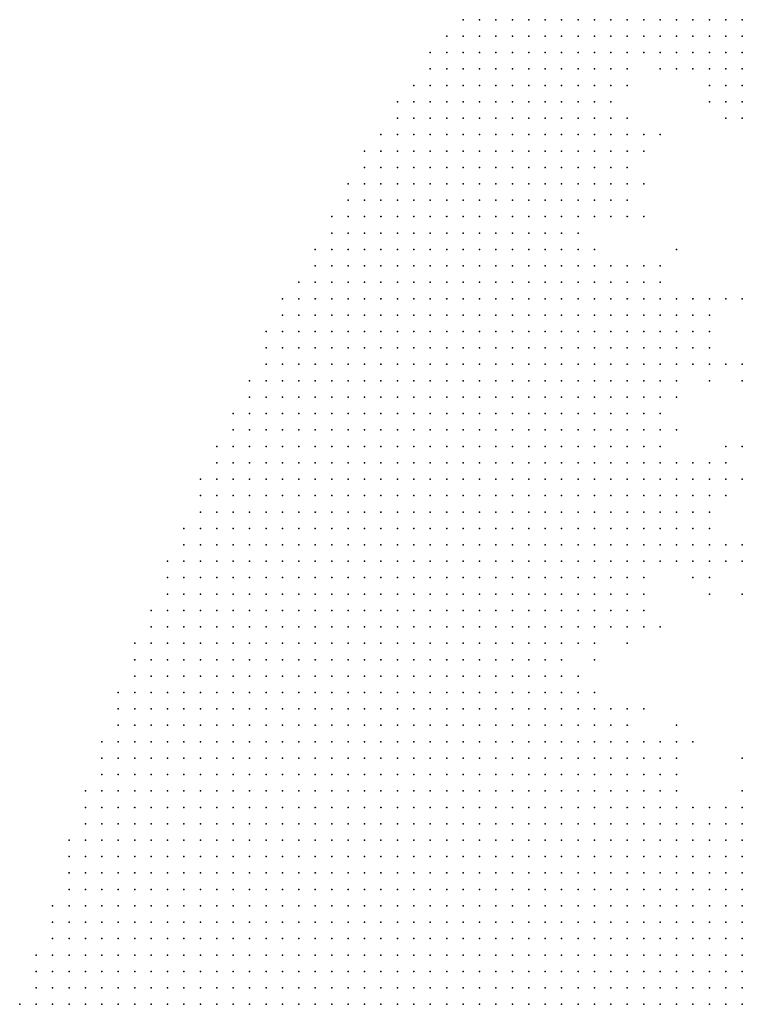
# Model space of a CAD drawing. Units: inches. Extents: x -1.39 to 1.39, y -1.01 to 1.01.
# Drawn here: x -0.18 to -0.09, y 0.7 to 0.82 of the extents above; entities that cross this region are included whole.
import ezdxf

# ---------------------------------------------------------------- set-up
doc = ezdxf.new("R2010")
doc.units = ezdxf.units.IN
doc.header["$MEASUREMENT"] = 0
doc.header["$PDMODE"] = 32
doc.header["$PDSIZE"] = 1e-05
for name, color, linetype in [('layer10', 10, 'Continuous'), ('layer11', 11, 'Continuous'), ('layer12', 12, 'Continuous'), ('layer13', 13, 'Continuous'), ('layer14', 14, 'Continuous'), ('layer15', 15, 'Continuous'), ('layer16', 16, 'Continuous'), ('layer17', 17, 'Continuous'), ('layer18', 18, 'Continuous'), ('layer19', 19, 'Continuous'), ('layer20', 20, 'Continuous'), ('layer21', 21, 'Continuous'), ('layer22', 22, 'Continuous'), ('layer24', 24, 'Continuous'), ('layer25', 25, 'Continuous'), ('layer26', 26, 'Continuous'), ('layer29', 29, 'Continuous'), ('layer36', 36, 'Continuous'), ('layer39', 39, 'Continuous'), ('layer45', 45, 'Continuous'), ('layer49', 49, 'Continuous'), ('layer5', 5, 'Continuous'), ('layer6', 6, 'Continuous'), ('layer7', 7, 'Continuous'), ('layer8', 8, 'Continuous'), ('layer86', 86, 'Continuous'), ('layer9', 9, 'Continuous')]:
    doc.layers.add(name, color=color, linetype=linetype)

msp = doc.modelspace()

# ---------------------------------------------------------------- linework, layer by layer
at = {"layer": 'layer10', "color": 10}
for p in [(-0.1081, 0.8101), (-0.0981, 0.8101), (-0.0961, 0.8101), (-0.1081, 0.8041), (-0.1101, 0.7961), (-0.1121, 0.7941), (-0.1081, 0.7861), (-0.1041, 0.7821), (-0.1021, 0.7781), (-0.1041, 0.7761), (-0.1041, 0.7741), (-0.1041, 0.7681), (-0.1021, 0.7641), (-0.1021, 0.7621), (-0.1021, 0.7601), (-0.1001, 0.7601), (-0.1021, 0.7581), (-0.1001, 0.7581), (-0.1021, 0.7561), (-0.1001, 0.7561), (-0.1041, 0.7541), (-0.1021, 0.7541), (-0.1061, 0.7501), (-0.1081, 0.7461), (-0.1101, 0.7441), (-0.1141, 0.7381), (-0.1121, 0.7341), (-0.1081, 0.7321), (-0.1061, 0.7301), (-0.1041, 0.7281), (-0.1041, 0.7261), (-0.1021, 0.7221), (-0.1001, 0.7221)]:
    msp.add_point(p, dxfattribs=at)
at = {"layer": 'layer11', "color": 11}
for p in [(-0.1041, 0.8141), (-0.1001, 0.8121), (-0.1081, 0.8061), (-0.1081, 0.8021), (-0.1081, 0.7981), (-0.1061, 0.7861), (-0.1041, 0.7841), (-0.1021, 0.7821), (-0.1021, 0.7801), (-0.1021, 0.7761), (-0.1001, 0.7621), (-0.1001, 0.7541), (-0.1041, 0.7521), (-0.1061, 0.7481), (-0.1081, 0.7441), (-0.1121, 0.7421), (-0.1101, 0.7341), (-0.1041, 0.7301), (-0.0981, 0.7221), (-0.0941, 0.7221)]:
    msp.add_point(p, dxfattribs=at)
at = {"layer": 'layer12', "color": 12}
for p in [(-0.1021, 0.8121), (-0.0961, 0.8081), (-0.0941, 0.8081), (-0.1081, 0.7881), (-0.1001, 0.7801), (-0.1001, 0.7781), (-0.1021, 0.7741), (-0.1001, 0.7641), (-0.0981, 0.7621), (-0.0981, 0.7601), (-0.0981, 0.7581), (-0.0981, 0.7561), (-0.0981, 0.7541), (-0.1021, 0.7521), (-0.1061, 0.7461), (-0.1121, 0.7361), (-0.1081, 0.7341), (-0.1021, 0.7261), (-0.1021, 0.7241)]:
    msp.add_point(p, dxfattribs=at)
at = {"layer": 'layer13', "color": 13}
for p in [(-0.1061, 0.8141), (-0.0981, 0.8081), (-0.1081, 0.8001), (-0.1081, 0.7961), (-0.1061, 0.7881), (-0.1041, 0.7861), (-0.1001, 0.7821), (-0.0981, 0.7801), (-0.0981, 0.7781), (-0.0981, 0.7641), (-0.1001, 0.7521), (-0.0981, 0.7521), (-0.1021, 0.7281), (-0.0941, 0.7241)]:
    msp.add_point(p, dxfattribs=at)
at = {"layer": 'layer14', "color": 14}
for p in [(-0.1061, 0.8041), (-0.1101, 0.7881), (-0.1041, 0.7881), (-0.0981, 0.7821), (-0.1001, 0.7761), (-0.1021, 0.7681), (-0.0961, 0.7621), (-0.0961, 0.7541), (-0.1061, 0.7441), (-0.1021, 0.7301)]:
    msp.add_point(p, dxfattribs=at)
at = {"layer": 'layer15', "color": 15}
for p in [(-0.1101, 0.7941), (-0.0981, 0.7761), (-0.0961, 0.7641), (-0.1081, 0.7421), (-0.1061, 0.7341)]:
    msp.add_point(p, dxfattribs=at)
at = {"layer": 'layer16', "color": 16}
for p in [(-0.0941, 0.8061), (-0.1021, 0.7841), (-0.1041, 0.7721), (-0.0961, 0.7601), (-0.0961, 0.7521)]:
    msp.add_point(p, dxfattribs=at)
at = {"layer": 'layer17', "color": 17}
for p in [(-0.1061, 0.8021), (-0.0981, 0.7501)]:
    msp.add_point(p, dxfattribs=at)
at = {"layer": 'layer18', "color": 18}
for p in [(-0.1061, 0.7981), (-0.0981, 0.7841), (-0.0961, 0.7761), (-0.0941, 0.7621), (-0.0941, 0.7521), (-0.1001, 0.7501), (-0.1041, 0.7441)]:
    msp.add_point(p, dxfattribs=at)
at = {"layer": 'layer19', "color": 19}
for p in [(-0.0961, 0.7841), (-0.1021, 0.7721), (-0.1041, 0.7701), (-0.0941, 0.7281)]:
    msp.add_point(p, dxfattribs=at)
at = {"layer": 'layer20', "color": 20}
msp.add_point((-0.0941, 0.7541), dxfattribs=at)
at = {"layer": 'layer21', "color": 21}
for p in [(-0.1041, 0.8121), (-0.1001, 0.7841), (-0.1001, 0.7301), (-0.0961, 0.7221)]:
    msp.add_point(p, dxfattribs=at)
at = {"layer": 'layer22', "color": 22}
msp.add_point((-0.1021, 0.7321), dxfattribs=at)
at = {"layer": 'layer24', "color": 24}
for p in [(-0.0981, 0.7481), (-0.1121, 0.7401)]:
    msp.add_point(p, dxfattribs=at)
at = {"layer": 'layer25', "color": 25}
for p in [(-0.0961, 0.8061), (-0.0941, 0.7841), (-0.0941, 0.7761), (-0.0981, 0.7741), (-0.0941, 0.7661)]:
    msp.add_point(p, dxfattribs=at)
at = {"layer": 'layer26', "color": 26}
msp.add_point((-0.0961, 0.7661), dxfattribs=at)
at = {"layer": 'layer29', "color": 29}
msp.add_point((-0.1041, 0.8041), dxfattribs=at)
at = {"layer": 'layer36', "color": 36}
msp.add_point((-0.0941, 0.7741), dxfattribs=at)
at = {"layer": 'layer39', "color": 39}
msp.add_point((-0.1021, 0.7901), dxfattribs=at)
at = {"layer": 'layer45', "color": 45}
msp.add_point((-0.1081, 0.7941), dxfattribs=at)
at = {"layer": 'layer49', "color": 49}
msp.add_point((-0.1061, 0.7941), dxfattribs=at)
at = {"layer": 'layer5', "color": 5}
for p in [(-0.1281, 0.8181), (-0.1261, 0.8181), (-0.1241, 0.8181), (-0.1221, 0.8181), (-0.1201, 0.8181), (-0.1181, 0.8181), (-0.1161, 0.8181), (-0.1141, 0.8181), (-0.1301, 0.8161), (-0.1281, 0.8161), (-0.1261, 0.8161), (-0.1241, 0.8161), (-0.1221, 0.8161), (-0.1201, 0.8161), (-0.1181, 0.8161), (-0.1161, 0.8161), (-0.1321, 0.8141), (-0.1301, 0.8141), (-0.1281, 0.8141), (-0.1261, 0.8141), (-0.1241, 0.8141), (-0.1221, 0.8141), (-0.1201, 0.8141), (-0.1181, 0.8141), (-0.1321, 0.8121), (-0.1301, 0.8121), (-0.1281, 0.8121), (-0.1261, 0.8121), (-0.1241, 0.8121), (-0.1221, 0.8121), (-0.1201, 0.8121), (-0.1341, 0.8101), (-0.1321, 0.8101), (-0.1301, 0.8101), (-0.1281, 0.8101), (-0.1261, 0.8101), (-0.1241, 0.8101), (-0.1221, 0.8101), (-0.1201, 0.8101), (-0.1361, 0.8081), (-0.1341, 0.8081), (-0.1321, 0.8081), (-0.1301, 0.8081), (-0.1281, 0.8081), (-0.1261, 0.8081), (-0.1241, 0.8081), (-0.1221, 0.8081), (-0.1361, 0.8061), (-0.1341, 0.8061), (-0.1321, 0.8061), (-0.1301, 0.8061), (-0.1281, 0.8061), (-0.1261, 0.8061), (-0.1241, 0.8061), (-0.1381, 0.8041), (-0.1361, 0.8041), (-0.1341, 0.8041), (-0.1321, 0.8041), (-0.1301, 0.8041), (-0.1281, 0.8041), (-0.1261, 0.8041), (-0.1241, 0.8041), (-0.1401, 0.8021), (-0.1381, 0.8021), (-0.1361, 0.8021), (-0.1341, 0.8021), (-0.1321, 0.8021), (-0.1301, 0.8021), (-0.1281, 0.8021), (-0.1261, 0.8021), (-0.1401, 0.8001), (-0.1381, 0.8001), (-0.1361, 0.8001), (-0.1341, 0.8001), (-0.1321, 0.8001), (-0.1301, 0.8001), (-0.1281, 0.8001), (-0.1261, 0.8001), (-0.1421, 0.7981), (-0.1401, 0.7981), (-0.1381, 0.7981), (-0.1361, 0.7981), (-0.1341, 0.7981), (-0.1321, 0.7981), (-0.1301, 0.7981), (-0.1281, 0.7981), (-0.1421, 0.7961), (-0.1401, 0.7961), (-0.1381, 0.7961), (-0.1361, 0.7961), (-0.1341, 0.7961), (-0.1321, 0.7961), (-0.1301, 0.7961), (-0.1281, 0.7961), (-0.1441, 0.7941), (-0.1421, 0.7941), (-0.1401, 0.7941), (-0.1381, 0.7941), (-0.1361, 0.7941), (-0.1341, 0.7941), (-0.1321, 0.7941), (-0.1301, 0.7941), (-0.1441, 0.7921), (-0.1421, 0.7921), (-0.1401, 0.7921), (-0.1381, 0.7921), (-0.1361, 0.7921), (-0.1341, 0.7921), (-0.1321, 0.7921), (-0.1301, 0.7921), (-0.1461, 0.7901), (-0.1441, 0.7901), (-0.1421, 0.7901), (-0.1401, 0.7901), (-0.1381, 0.7901), (-0.1361, 0.7901), (-0.1341, 0.7901), (-0.1321, 0.7901), (-0.1301, 0.7901), (-0.1461, 0.7881), (-0.1441, 0.7881), (-0.1421, 0.7881), (-0.1401, 0.7881), (-0.1381, 0.7881), (-0.1361, 0.7881), (-0.1341, 0.7881), (-0.1321, 0.7881), (-0.1301, 0.7881), (-0.1481, 0.7861), (-0.1461, 0.7861), (-0.1441, 0.7861), (-0.1421, 0.7861), (-0.1401, 0.7861), (-0.1381, 0.7861), (-0.1361, 0.7861), (-0.1341, 0.7861), (-0.1321, 0.7861), (-0.1501, 0.7841), (-0.1481, 0.7841), (-0.1461, 0.7841), (-0.1441, 0.7841), (-0.1421, 0.7841), (-0.1401, 0.7841), (-0.1381, 0.7841), (-0.1361, 0.7841), (-0.1341, 0.7841), (-0.1321, 0.7841), (-0.1501, 0.7821), (-0.1481, 0.7821), (-0.1461, 0.7821), (-0.1441, 0.7821), (-0.1421, 0.7821), (-0.1401, 0.7821), (-0.1381, 0.7821), (-0.1361, 0.7821), (-0.1341, 0.7821), (-0.1321, 0.7821), (-0.1521, 0.7801), (-0.1501, 0.7801), (-0.1481, 0.7801), (-0.1461, 0.7801), (-0.1441, 0.7801), (-0.1421, 0.7801), (-0.1401, 0.7801), (-0.1381, 0.7801), (-0.1361, 0.7801), (-0.1341, 0.7801), (-0.1321, 0.7801), (-0.1521, 0.7781), (-0.1501, 0.7781), (-0.1481, 0.7781), (-0.1461, 0.7781), (-0.1441, 0.7781), (-0.1421, 0.7781), (-0.1401, 0.7781), (-0.1381, 0.7781), (-0.1361, 0.7781), (-0.1341, 0.7781), (-0.1321, 0.7781), (-0.1521, 0.7761), (-0.1501, 0.7761), (-0.1481, 0.7761), (-0.1461, 0.7761), (-0.1441, 0.7761), (-0.1421, 0.7761), (-0.1401, 0.7761), (-0.1381, 0.7761), (-0.1361, 0.7761), (-0.1341, 0.7761), (-0.1541, 0.7741), (-0.1521, 0.7741), (-0.1501, 0.7741), (-0.1481, 0.7741), (-0.1461, 0.7741), (-0.1441, 0.7741), (-0.1421, 0.7741), (-0.1401, 0.7741), (-0.1381, 0.7741), (-0.1361, 0.7741), (-0.1341, 0.7741), (-0.1541, 0.7721), (-0.1521, 0.7721), (-0.1501, 0.7721), (-0.1481, 0.7721), (-0.1461, 0.7721), (-0.1441, 0.7721), (-0.1421, 0.7721), (-0.1401, 0.7721), (-0.1381, 0.7721), (-0.1361, 0.7721), (-0.1341, 0.7721), (-0.1561, 0.7701), (-0.1541, 0.7701), (-0.1521, 0.7701), (-0.1501, 0.7701), (-0.1481, 0.7701), (-0.1461, 0.7701), (-0.1441, 0.7701), (-0.1421, 0.7701), (-0.1401, 0.7701), (-0.1381, 0.7701), (-0.1361, 0.7701), (-0.1341, 0.7701), (-0.1561, 0.7681), (-0.1541, 0.7681), (-0.1521, 0.7681), (-0.1501, 0.7681), (-0.1481, 0.7681), (-0.1461, 0.7681), (-0.1441, 0.7681), (-0.1421, 0.7681), (-0.1401, 0.7681), (-0.1381, 0.7681), (-0.1361, 0.7681), (-0.1341, 0.7681), (-0.1581, 0.7661), (-0.1561, 0.7661), (-0.1541, 0.7661), (-0.1521, 0.7661), (-0.1501, 0.7661), (-0.1481, 0.7661), (-0.1461, 0.7661), (-0.1441, 0.7661), (-0.1421, 0.7661), (-0.1401, 0.7661), (-0.1381, 0.7661), (-0.1361, 0.7661), (-0.1341, 0.7661), (-0.1581, 0.7641), (-0.1561, 0.7641), (-0.1541, 0.7641), (-0.1521, 0.7641), (-0.1501, 0.7641), (-0.1481, 0.7641), (-0.1461, 0.7641), (-0.1441, 0.7641), (-0.1421, 0.7641), (-0.1401, 0.7641), (-0.1381, 0.7641), (-0.1361, 0.7641), (-0.1341, 0.7641), (-0.1601, 0.7621), (-0.1581, 0.7621), (-0.1561, 0.7621), (-0.1541, 0.7621), (-0.1521, 0.7621), (-0.1501, 0.7621), (-0.1481, 0.7621), (-0.1461, 0.7621), (-0.1441, 0.7621), (-0.1421, 0.7621), (-0.1401, 0.7621), (-0.1381, 0.7621), (-0.1361, 0.7621), (-0.1341, 0.7621), (-0.1601, 0.7601), (-0.1581, 0.7601), (-0.1561, 0.7601), (-0.1541, 0.7601), (-0.1521, 0.7601), (-0.1501, 0.7601), (-0.1481, 0.7601), (-0.1461, 0.7601), (-0.1441, 0.7601), (-0.1421, 0.7601), (-0.1401, 0.7601), (-0.1381, 0.7601), (-0.1361, 0.7601), (-0.1341, 0.7601), (-0.1601, 0.7581), (-0.1581, 0.7581), (-0.1561, 0.7581), (-0.1541, 0.7581), (-0.1521, 0.7581), (-0.1501, 0.7581), (-0.1481, 0.7581), (-0.1461, 0.7581), (-0.1441, 0.7581), (-0.1421, 0.7581), (-0.1401, 0.7581), (-0.1381, 0.7581), (-0.1361, 0.7581), (-0.1341, 0.7581), (-0.1621, 0.7561), (-0.1601, 0.7561), (-0.1581, 0.7561), (-0.1561, 0.7561), (-0.1541, 0.7561), (-0.1521, 0.7561), (-0.1501, 0.7561), (-0.1481, 0.7561), (-0.1461, 0.7561), (-0.1441, 0.7561), (-0.1421, 0.7561), (-0.1401, 0.7561), (-0.1381, 0.7561), (-0.1361, 0.7561), (-0.1341, 0.7561), (-0.1621, 0.7541), (-0.1601, 0.7541), (-0.1581, 0.7541), (-0.1561, 0.7541), (-0.1541, 0.7541), (-0.1521, 0.7541), (-0.1501, 0.7541), (-0.1481, 0.7541), (-0.1461, 0.7541), (-0.1441, 0.7541), (-0.1421, 0.7541), (-0.1401, 0.7541), (-0.1381, 0.7541), (-0.1361, 0.7541), (-0.1341, 0.7541), (-0.1641, 0.7521), (-0.1621, 0.7521), (-0.1601, 0.7521), (-0.1581, 0.7521), (-0.1561, 0.7521), (-0.1541, 0.7521), (-0.1521, 0.7521), (-0.1501, 0.7521), (-0.1481, 0.7521), (-0.1461, 0.7521), (-0.1441, 0.7521), (-0.1421, 0.7521), (-0.1401, 0.7521), (-0.1381, 0.7521), (-0.1361, 0.7521), (-0.1341, 0.7521), (-0.1641, 0.7501), (-0.1621, 0.7501), (-0.1601, 0.7501), (-0.1581, 0.7501), (-0.1561, 0.7501), (-0.1541, 0.7501), (-0.1521, 0.7501), (-0.1501, 0.7501), (-0.1481, 0.7501), (-0.1461, 0.7501), (-0.1441, 0.7501), (-0.1421, 0.7501), (-0.1401, 0.7501), (-0.1381, 0.7501), (-0.1361, 0.7501), (-0.1341, 0.7501), (-0.1321, 0.7501), (-0.1641, 0.7481), (-0.1621, 0.7481), (-0.1601, 0.7481), (-0.1581, 0.7481), (-0.1561, 0.7481), (-0.1541, 0.7481), (-0.1521, 0.7481), (-0.1501, 0.7481), (-0.1481, 0.7481), (-0.1461, 0.7481), (-0.1441, 0.7481), (-0.1421, 0.7481), (-0.1401, 0.7481), (-0.1381, 0.7481), (-0.1361, 0.7481), (-0.1341, 0.7481), (-0.1321, 0.7481), (-0.1661, 0.7461), (-0.1641, 0.7461), (-0.1621, 0.7461), (-0.1601, 0.7461), (-0.1581, 0.7461), (-0.1561, 0.7461), (-0.1541, 0.7461), (-0.1521, 0.7461), (-0.1501, 0.7461), (-0.1481, 0.7461), (-0.1461, 0.7461), (-0.1441, 0.7461), (-0.1421, 0.7461), (-0.1401, 0.7461), (-0.1381, 0.7461), (-0.1361, 0.7461), (-0.1341, 0.7461), (-0.1321, 0.7461), (-0.1661, 0.7441), (-0.1641, 0.7441), (-0.1621, 0.7441), (-0.1601, 0.7441), (-0.1581, 0.7441), (-0.1561, 0.7441), (-0.1541, 0.7441), (-0.1521, 0.7441), (-0.1501, 0.7441), (-0.1481, 0.7441), (-0.1461, 0.7441), (-0.1441, 0.7441), (-0.1421, 0.7441), (-0.1401, 0.7441), (-0.1381, 0.7441), (-0.1361, 0.7441), (-0.1341, 0.7441), (-0.1321, 0.7441), (-0.1681, 0.7421), (-0.1661, 0.7421), (-0.1641, 0.7421), (-0.1621, 0.7421), (-0.1601, 0.7421), (-0.1581, 0.7421), (-0.1561, 0.7421), (-0.1541, 0.7421), (-0.1521, 0.7421), (-0.1501, 0.7421), (-0.1481, 0.7421), (-0.1461, 0.7421), (-0.1441, 0.7421), (-0.1421, 0.7421), (-0.1401, 0.7421), (-0.1381, 0.7421), (-0.1361, 0.7421), (-0.1341, 0.7421), (-0.1321, 0.7421), (-0.1681, 0.7401), (-0.1661, 0.7401), (-0.1641, 0.7401), (-0.1621, 0.7401), (-0.1601, 0.7401), (-0.1581, 0.7401), (-0.1561, 0.7401), (-0.1541, 0.7401), (-0.1521, 0.7401), (-0.1501, 0.7401), (-0.1481, 0.7401), (-0.1461, 0.7401), (-0.1441, 0.7401), (-0.1421, 0.7401), (-0.1401, 0.7401), (-0.1381, 0.7401), (-0.1361, 0.7401), (-0.1341, 0.7401), (-0.1321, 0.7401), (-0.1681, 0.7381), (-0.1661, 0.7381), (-0.1641, 0.7381), (-0.1621, 0.7381), (-0.1601, 0.7381), (-0.1581, 0.7381), (-0.1561, 0.7381), (-0.1541, 0.7381), (-0.1521, 0.7381), (-0.1501, 0.7381), (-0.1481, 0.7381), (-0.1461, 0.7381), (-0.1441, 0.7381), (-0.1421, 0.7381), (-0.1401, 0.7381), (-0.1381, 0.7381), (-0.1361, 0.7381), (-0.1341, 0.7381), (-0.1321, 0.7381), (-0.1701, 0.7361), (-0.1681, 0.7361), (-0.1661, 0.7361), (-0.1641, 0.7361), (-0.1621, 0.7361), (-0.1601, 0.7361), (-0.1581, 0.7361), (-0.1561, 0.7361), (-0.1541, 0.7361), (-0.1521, 0.7361), (-0.1501, 0.7361), (-0.1481, 0.7361), (-0.1461, 0.7361), (-0.1441, 0.7361), (-0.1421, 0.7361), (-0.1401, 0.7361), (-0.1381, 0.7361), (-0.1361, 0.7361), (-0.1341, 0.7361), (-0.1321, 0.7361), (-0.1701, 0.7341), (-0.1681, 0.7341), (-0.1661, 0.7341), (-0.1641, 0.7341), (-0.1621, 0.7341), (-0.1601, 0.7341), (-0.1581, 0.7341), (-0.1561, 0.7341), (-0.1541, 0.7341), (-0.1521, 0.7341), (-0.1501, 0.7341), (-0.1481, 0.7341), (-0.1461, 0.7341), (-0.1441, 0.7341), (-0.1421, 0.7341), (-0.1401, 0.7341), (-0.1381, 0.7341), (-0.1361, 0.7341), (-0.1341, 0.7341), (-0.1321, 0.7341), (-0.1701, 0.7321), (-0.1681, 0.7321), (-0.1661, 0.7321), (-0.1641, 0.7321), (-0.1621, 0.7321), (-0.1601, 0.7321), (-0.1581, 0.7321), (-0.1561, 0.7321), (-0.1541, 0.7321), (-0.1521, 0.7321), (-0.1501, 0.7321), (-0.1481, 0.7321), (-0.1461, 0.7321), (-0.1441, 0.7321), (-0.1421, 0.7321), (-0.1401, 0.7321), (-0.1381, 0.7321), (-0.1361, 0.7321), (-0.1341, 0.7321), (-0.1321, 0.7321), (-0.1301, 0.7321), (-0.1721, 0.7301), (-0.1701, 0.7301), (-0.1681, 0.7301), (-0.1661, 0.7301), (-0.1641, 0.7301), (-0.1621, 0.7301), (-0.1601, 0.7301), (-0.1581, 0.7301), (-0.1561, 0.7301), (-0.1541, 0.7301), (-0.1521, 0.7301), (-0.1501, 0.7301), (-0.1481, 0.7301), (-0.1461, 0.7301), (-0.1441, 0.7301), (-0.1421, 0.7301), (-0.1401, 0.7301), (-0.1381, 0.7301), (-0.1361, 0.7301), (-0.1341, 0.7301), (-0.1321, 0.7301), (-0.1301, 0.7301), (-0.1721, 0.7281), (-0.1701, 0.7281), (-0.1681, 0.7281), (-0.1661, 0.7281), (-0.1641, 0.7281), (-0.1621, 0.7281), (-0.1601, 0.7281), (-0.1581, 0.7281), (-0.1561, 0.7281), (-0.1541, 0.7281), (-0.1521, 0.7281), (-0.1501, 0.7281), (-0.1481, 0.7281), (-0.1461, 0.7281), (-0.1441, 0.7281), (-0.1421, 0.7281), (-0.1401, 0.7281), (-0.1381, 0.7281), (-0.1361, 0.7281), (-0.1341, 0.7281), (-0.1321, 0.7281), (-0.1301, 0.7281), (-0.1721, 0.7261), (-0.1701, 0.7261), (-0.1681, 0.7261), (-0.1661, 0.7261), (-0.1641, 0.7261), (-0.1621, 0.7261), (-0.1601, 0.7261), (-0.1581, 0.7261), (-0.1561, 0.7261), (-0.1541, 0.7261), (-0.1521, 0.7261), (-0.1501, 0.7261), (-0.1481, 0.7261), (-0.1461, 0.7261), (-0.1441, 0.7261), (-0.1421, 0.7261), (-0.1401, 0.7261), (-0.1381, 0.7261), (-0.1361, 0.7261), (-0.1341, 0.7261), (-0.1321, 0.7261), (-0.1301, 0.7261), (-0.1741, 0.7241), (-0.1721, 0.7241), (-0.1701, 0.7241), (-0.1681, 0.7241), (-0.1661, 0.7241), (-0.1641, 0.7241), (-0.1621, 0.7241), (-0.1601, 0.7241), (-0.1581, 0.7241), (-0.1561, 0.7241), (-0.1541, 0.7241), (-0.1521, 0.7241), (-0.1501, 0.7241), (-0.1481, 0.7241), (-0.1461, 0.7241), (-0.1441, 0.7241), (-0.1421, 0.7241), (-0.1401, 0.7241), (-0.1381, 0.7241), (-0.1361, 0.7241), (-0.1341, 0.7241), (-0.1321, 0.7241), (-0.1301, 0.7241), (-0.1741, 0.7221), (-0.1721, 0.7221), (-0.1701, 0.7221), (-0.1681, 0.7221), (-0.1661, 0.7221), (-0.1641, 0.7221), (-0.1621, 0.7221), (-0.1601, 0.7221), (-0.1581, 0.7221), (-0.1561, 0.7221), (-0.1541, 0.7221), (-0.1521, 0.7221), (-0.1501, 0.7221), (-0.1481, 0.7221), (-0.1461, 0.7221), (-0.1441, 0.7221), (-0.1421, 0.7221), (-0.1401, 0.7221), (-0.1381, 0.7221), (-0.1361, 0.7221), (-0.1341, 0.7221), (-0.1321, 0.7221), (-0.1301, 0.7221), (-0.1741, 0.7201), (-0.1721, 0.7201), (-0.1701, 0.7201), (-0.1681, 0.7201), (-0.1661, 0.7201), (-0.1641, 0.7201), (-0.1621, 0.7201), (-0.1601, 0.7201), (-0.1581, 0.7201), (-0.1561, 0.7201), (-0.1541, 0.7201), (-0.1521, 0.7201), (-0.1501, 0.7201), (-0.1481, 0.7201), (-0.1461, 0.7201), (-0.1441, 0.7201), (-0.1421, 0.7201), (-0.1401, 0.7201), (-0.1381, 0.7201), (-0.1361, 0.7201), (-0.1341, 0.7201), (-0.1321, 0.7201), (-0.1301, 0.7201), (-0.1761, 0.7181), (-0.1741, 0.7181), (-0.1721, 0.7181), (-0.1701, 0.7181), (-0.1681, 0.7181), (-0.1661, 0.7181), (-0.1641, 0.7181), (-0.1621, 0.7181), (-0.1601, 0.7181), (-0.1581, 0.7181), (-0.1561, 0.7181), (-0.1541, 0.7181), (-0.1521, 0.7181), (-0.1501, 0.7181), (-0.1481, 0.7181), (-0.1461, 0.7181), (-0.1441, 0.7181), (-0.1421, 0.7181), (-0.1401, 0.7181), (-0.1381, 0.7181), (-0.1361, 0.7181), (-0.1341, 0.7181), (-0.1321, 0.7181), (-0.1301, 0.7181), (-0.1761, 0.7161), (-0.1741, 0.7161), (-0.1721, 0.7161), (-0.1701, 0.7161), (-0.1681, 0.7161), (-0.1661, 0.7161), (-0.1641, 0.7161), (-0.1621, 0.7161), (-0.1601, 0.7161), (-0.1581, 0.7161), (-0.1561, 0.7161), (-0.1541, 0.7161), (-0.1521, 0.7161), (-0.1501, 0.7161), (-0.1481, 0.7161), (-0.1461, 0.7161), (-0.1441, 0.7161), (-0.1421, 0.7161), (-0.1401, 0.7161), (-0.1381, 0.7161), (-0.1361, 0.7161), (-0.1341, 0.7161), (-0.1321, 0.7161), (-0.1301, 0.7161), (-0.1761, 0.7141), (-0.1741, 0.7141), (-0.1721, 0.7141), (-0.1701, 0.7141), (-0.1681, 0.7141), (-0.1661, 0.7141), (-0.1641, 0.7141), (-0.1621, 0.7141), (-0.1601, 0.7141), (-0.1581, 0.7141), (-0.1561, 0.7141), (-0.1541, 0.7141), (-0.1521, 0.7141), (-0.1501, 0.7141), (-0.1481, 0.7141), (-0.1461, 0.7141), (-0.1441, 0.7141), (-0.1421, 0.7141), (-0.1401, 0.7141), (-0.1381, 0.7141), (-0.1361, 0.7141), (-0.1341, 0.7141), (-0.1321, 0.7141), (-0.1301, 0.7141), (-0.1761, 0.7121), (-0.1741, 0.7121), (-0.1721, 0.7121), (-0.1701, 0.7121), (-0.1681, 0.7121), (-0.1661, 0.7121), (-0.1641, 0.7121), (-0.1621, 0.7121), (-0.1601, 0.7121), (-0.1581, 0.7121), (-0.1561, 0.7121), (-0.1541, 0.7121), (-0.1521, 0.7121), (-0.1501, 0.7121), (-0.1481, 0.7121), (-0.1461, 0.7121), (-0.1441, 0.7121), (-0.1421, 0.7121), (-0.1401, 0.7121), (-0.1381, 0.7121), (-0.1361, 0.7121), (-0.1341, 0.7121), (-0.1321, 0.7121), (-0.1301, 0.7121), (-0.1281, 0.7121), (-0.1781, 0.7101), (-0.1761, 0.7101), (-0.1741, 0.7101), (-0.1721, 0.7101), (-0.1701, 0.7101), (-0.1681, 0.7101), (-0.1661, 0.7101), (-0.1641, 0.7101), (-0.1621, 0.7101), (-0.1601, 0.7101), (-0.1581, 0.7101), (-0.1561, 0.7101), (-0.1541, 0.7101), (-0.1521, 0.7101), (-0.1501, 0.7101), (-0.1481, 0.7101), (-0.1461, 0.7101), (-0.1441, 0.7101), (-0.1421, 0.7101), (-0.1401, 0.7101), (-0.1381, 0.7101), (-0.1361, 0.7101), (-0.1341, 0.7101), (-0.1321, 0.7101), (-0.1301, 0.7101), (-0.1281, 0.7101), (-0.1781, 0.7081), (-0.1761, 0.7081), (-0.1741, 0.7081), (-0.1721, 0.7081), (-0.1701, 0.7081), (-0.1681, 0.7081), (-0.1661, 0.7081), (-0.1641, 0.7081), (-0.1621, 0.7081), (-0.1601, 0.7081), (-0.1581, 0.7081), (-0.1561, 0.7081), (-0.1541, 0.7081), (-0.1521, 0.7081), (-0.1501, 0.7081), (-0.1481, 0.7081), (-0.1461, 0.7081), (-0.1441, 0.7081), (-0.1421, 0.7081), (-0.1401, 0.7081), (-0.1381, 0.7081), (-0.1361, 0.7081), (-0.1341, 0.7081), (-0.1321, 0.7081), (-0.1301, 0.7081), (-0.1281, 0.7081), (-0.1781, 0.7061), (-0.1761, 0.7061), (-0.1741, 0.7061), (-0.1721, 0.7061), (-0.1701, 0.7061), (-0.1681, 0.7061), (-0.1661, 0.7061), (-0.1641, 0.7061), (-0.1621, 0.7061), (-0.1601, 0.7061), (-0.1581, 0.7061), (-0.1561, 0.7061), (-0.1541, 0.7061), (-0.1521, 0.7061), (-0.1501, 0.7061), (-0.1481, 0.7061), (-0.1461, 0.7061), (-0.1441, 0.7061), (-0.1421, 0.7061), (-0.1401, 0.7061), (-0.1381, 0.7061), (-0.1361, 0.7061), (-0.1341, 0.7061), (-0.1321, 0.7061), (-0.1301, 0.7061), (-0.1281, 0.7061), (-0.1801, 0.7041), (-0.1781, 0.7041), (-0.1761, 0.7041), (-0.1741, 0.7041), (-0.1721, 0.7041), (-0.1701, 0.7041), (-0.1681, 0.7041), (-0.1661, 0.7041), (-0.1641, 0.7041), (-0.1621, 0.7041), (-0.1601, 0.7041), (-0.1581, 0.7041), (-0.1561, 0.7041), (-0.1541, 0.7041), (-0.1521, 0.7041), (-0.1501, 0.7041), (-0.1481, 0.7041), (-0.1461, 0.7041), (-0.1441, 0.7041), (-0.1421, 0.7041), (-0.1401, 0.7041), (-0.1381, 0.7041), (-0.1361, 0.7041), (-0.1341, 0.7041), (-0.1321, 0.7041), (-0.1301, 0.7041), (-0.1281, 0.7041), (-0.1801, 0.7021), (-0.1781, 0.7021), (-0.1761, 0.7021), (-0.1741, 0.7021), (-0.1721, 0.7021), (-0.1701, 0.7021), (-0.1681, 0.7021), (-0.1661, 0.7021), (-0.1641, 0.7021), (-0.1621, 0.7021), (-0.1601, 0.7021), (-0.1581, 0.7021), (-0.1561, 0.7021), (-0.1541, 0.7021), (-0.1521, 0.7021), (-0.1501, 0.7021), (-0.1481, 0.7021), (-0.1461, 0.7021), (-0.1441, 0.7021), (-0.1421, 0.7021), (-0.1401, 0.7021), (-0.1381, 0.7021), (-0.1361, 0.7021), (-0.1341, 0.7021), (-0.1321, 0.7021), (-0.1301, 0.7021), (-0.1281, 0.7021), (-0.1801, 0.7001), (-0.1781, 0.7001), (-0.1761, 0.7001), (-0.1741, 0.7001), (-0.1721, 0.7001), (-0.1701, 0.7001), (-0.1681, 0.7001), (-0.1661, 0.7001), (-0.1641, 0.7001), (-0.1621, 0.7001), (-0.1601, 0.7001), (-0.1581, 0.7001), (-0.1561, 0.7001), (-0.1541, 0.7001), (-0.1521, 0.7001), (-0.1501, 0.7001), (-0.1481, 0.7001), (-0.1461, 0.7001), (-0.1441, 0.7001), (-0.1421, 0.7001), (-0.1401, 0.7001), (-0.1381, 0.7001), (-0.1361, 0.7001), (-0.1341, 0.7001), (-0.1321, 0.7001), (-0.1301, 0.7001), (-0.1281, 0.7001), (-0.1821, 0.6981), (-0.1801, 0.6981), (-0.1781, 0.6981), (-0.1761, 0.6981), (-0.1741, 0.6981), (-0.1721, 0.6981), (-0.1701, 0.6981), (-0.1681, 0.6981), (-0.1661, 0.6981), (-0.1641, 0.6981), (-0.1621, 0.6981), (-0.1601, 0.6981), (-0.1581, 0.6981), (-0.1561, 0.6981), (-0.1541, 0.6981), (-0.1521, 0.6981), (-0.1501, 0.6981), (-0.1481, 0.6981), (-0.1461, 0.6981), (-0.1441, 0.6981), (-0.1421, 0.6981), (-0.1401, 0.6981), (-0.1381, 0.6981), (-0.1361, 0.6981), (-0.1341, 0.6981), (-0.1321, 0.6981), (-0.1301, 0.6981), (-0.1281, 0.6981)]:
    msp.add_point(p, dxfattribs=at)
at = {"layer": 'layer6', "color": 6}
for p in [(-0.1121, 0.8181), (-0.1101, 0.8181), (-0.1081, 0.8181), (-0.1061, 0.8181), (-0.1141, 0.8161), (-0.1121, 0.8161), (-0.1101, 0.8161), (-0.1161, 0.8141), (-0.1141, 0.8141), (-0.1121, 0.8141), (-0.1181, 0.8121), (-0.1161, 0.8121), (-0.1141, 0.8121), (-0.1181, 0.8101), (-0.1161, 0.8101), (-0.1201, 0.8081), (-0.1181, 0.8081), (-0.1161, 0.8081), (-0.1221, 0.8061), (-0.1201, 0.8061), (-0.1181, 0.8061), (-0.1161, 0.8061), (-0.1221, 0.8041), (-0.1201, 0.8041), (-0.1181, 0.8041), (-0.1241, 0.8021), (-0.1221, 0.8021), (-0.1201, 0.8021), (-0.1181, 0.8021), (-0.1241, 0.8001), (-0.1221, 0.8001), (-0.1201, 0.8001), (-0.1181, 0.8001), (-0.1261, 0.7981), (-0.1241, 0.7981), (-0.1221, 0.7981), (-0.1201, 0.7981), (-0.1181, 0.7981), (-0.1261, 0.7961), (-0.1241, 0.7961), (-0.1221, 0.7961), (-0.1201, 0.7961), (-0.1181, 0.7961), (-0.1281, 0.7941), (-0.1261, 0.7941), (-0.1241, 0.7941), (-0.1221, 0.7941), (-0.1201, 0.7941), (-0.1181, 0.7941), (-0.1281, 0.7921), (-0.1261, 0.7921), (-0.1241, 0.7921), (-0.1221, 0.7921), (-0.1201, 0.7921), (-0.1181, 0.7921), (-0.1281, 0.7901), (-0.1261, 0.7901), (-0.1241, 0.7901), (-0.1221, 0.7901), (-0.1201, 0.7901), (-0.1181, 0.7901), (-0.1281, 0.7881), (-0.1261, 0.7881), (-0.1241, 0.7881), (-0.1221, 0.7881), (-0.1201, 0.7881), (-0.1181, 0.7881), (-0.1301, 0.7861), (-0.1281, 0.7861), (-0.1261, 0.7861), (-0.1241, 0.7861), (-0.1221, 0.7861), (-0.1201, 0.7861), (-0.1181, 0.7861), (-0.1301, 0.7841), (-0.1281, 0.7841), (-0.1261, 0.7841), (-0.1241, 0.7841), (-0.1221, 0.7841), (-0.1201, 0.7841), (-0.1181, 0.7841), (-0.1301, 0.7821), (-0.1281, 0.7821), (-0.1261, 0.7821), (-0.1241, 0.7821), (-0.1221, 0.7821), (-0.1201, 0.7821), (-0.1181, 0.7821), (-0.1301, 0.7801), (-0.1281, 0.7801), (-0.1261, 0.7801), (-0.1241, 0.7801), (-0.1221, 0.7801), (-0.1201, 0.7801), (-0.1181, 0.7801), (-0.1301, 0.7781), (-0.1281, 0.7781), (-0.1261, 0.7781), (-0.1241, 0.7781), (-0.1221, 0.7781), (-0.1201, 0.7781), (-0.1181, 0.7781), (-0.1321, 0.7761), (-0.1301, 0.7761), (-0.1281, 0.7761), (-0.1261, 0.7761), (-0.1241, 0.7761), (-0.1221, 0.7761), (-0.1201, 0.7761), (-0.1181, 0.7761), (-0.1321, 0.7741), (-0.1301, 0.7741), (-0.1281, 0.7741), (-0.1261, 0.7741), (-0.1241, 0.7741), (-0.1221, 0.7741), (-0.1201, 0.7741), (-0.1181, 0.7741), (-0.1321, 0.7721), (-0.1301, 0.7721), (-0.1281, 0.7721), (-0.1261, 0.7721), (-0.1241, 0.7721), (-0.1221, 0.7721), (-0.1201, 0.7721), (-0.1321, 0.7701), (-0.1301, 0.7701), (-0.1281, 0.7701), (-0.1261, 0.7701), (-0.1241, 0.7701), (-0.1221, 0.7701), (-0.1201, 0.7701), (-0.1321, 0.7681), (-0.1301, 0.7681), (-0.1281, 0.7681), (-0.1261, 0.7681), (-0.1241, 0.7681), (-0.1221, 0.7681), (-0.1201, 0.7681), (-0.1321, 0.7661), (-0.1301, 0.7661), (-0.1281, 0.7661), (-0.1261, 0.7661), (-0.1241, 0.7661), (-0.1221, 0.7661), (-0.1201, 0.7661), (-0.1321, 0.7641), (-0.1301, 0.7641), (-0.1281, 0.7641), (-0.1261, 0.7641), (-0.1241, 0.7641), (-0.1221, 0.7641), (-0.1201, 0.7641), (-0.1321, 0.7621), (-0.1301, 0.7621), (-0.1281, 0.7621), (-0.1261, 0.7621), (-0.1241, 0.7621), (-0.1221, 0.7621), (-0.1201, 0.7621), (-0.1321, 0.7601), (-0.1301, 0.7601), (-0.1281, 0.7601), (-0.1261, 0.7601), (-0.1241, 0.7601), (-0.1221, 0.7601), (-0.1201, 0.7601), (-0.1321, 0.7581), (-0.1301, 0.7581), (-0.1281, 0.7581), (-0.1261, 0.7581), (-0.1241, 0.7581), (-0.1221, 0.7581), (-0.1201, 0.7581), (-0.1321, 0.7561), (-0.1301, 0.7561), (-0.1281, 0.7561), (-0.1261, 0.7561), (-0.1241, 0.7561), (-0.1221, 0.7561), (-0.1321, 0.7541), (-0.1301, 0.7541), (-0.1281, 0.7541), (-0.1261, 0.7541), (-0.1241, 0.7541), (-0.1221, 0.7541), (-0.1321, 0.7521), (-0.1301, 0.7521), (-0.1281, 0.7521), (-0.1261, 0.7521), (-0.1241, 0.7521), (-0.1221, 0.7521), (-0.1301, 0.7501), (-0.1281, 0.7501), (-0.1261, 0.7501), (-0.1241, 0.7501), (-0.1221, 0.7501), (-0.1301, 0.7481), (-0.1281, 0.7481), (-0.1261, 0.7481), (-0.1241, 0.7481), (-0.1221, 0.7481), (-0.1301, 0.7461), (-0.1281, 0.7461), (-0.1261, 0.7461), (-0.1241, 0.7461), (-0.1221, 0.7461), (-0.1301, 0.7441), (-0.1281, 0.7441), (-0.1261, 0.7441), (-0.1241, 0.7441), (-0.1221, 0.7441), (-0.1301, 0.7421), (-0.1281, 0.7421), (-0.1261, 0.7421), (-0.1241, 0.7421), (-0.1221, 0.7421), (-0.1301, 0.7401), (-0.1281, 0.7401), (-0.1261, 0.7401), (-0.1241, 0.7401), (-0.1221, 0.7401), (-0.1301, 0.7381), (-0.1281, 0.7381), (-0.1261, 0.7381), (-0.1241, 0.7381), (-0.1221, 0.7381), (-0.1301, 0.7361), (-0.1281, 0.7361), (-0.1261, 0.7361), (-0.1241, 0.7361), (-0.1221, 0.7361), (-0.1301, 0.7341), (-0.1281, 0.7341), (-0.1261, 0.7341), (-0.1241, 0.7341), (-0.1221, 0.7341), (-0.1201, 0.7341), (-0.1281, 0.7321), (-0.1261, 0.7321), (-0.1241, 0.7321), (-0.1221, 0.7321), (-0.1201, 0.7321), (-0.1281, 0.7301), (-0.1261, 0.7301), (-0.1241, 0.7301), (-0.1221, 0.7301), (-0.1201, 0.7301), (-0.1281, 0.7281), (-0.1261, 0.7281), (-0.1241, 0.7281), (-0.1221, 0.7281), (-0.1201, 0.7281), (-0.1281, 0.7261), (-0.1261, 0.7261), (-0.1241, 0.7261), (-0.1221, 0.7261), (-0.1201, 0.7261), (-0.1281, 0.7241), (-0.1261, 0.7241), (-0.1241, 0.7241), (-0.1221, 0.7241), (-0.1201, 0.7241), (-0.1181, 0.7241), (-0.1281, 0.7221), (-0.1261, 0.7221), (-0.1241, 0.7221), (-0.1221, 0.7221), (-0.1201, 0.7221), (-0.1181, 0.7221), (-0.1281, 0.7201), (-0.1261, 0.7201), (-0.1241, 0.7201), (-0.1221, 0.7201), (-0.1201, 0.7201), (-0.1181, 0.7201), (-0.1281, 0.7181), (-0.1261, 0.7181), (-0.1241, 0.7181), (-0.1221, 0.7181), (-0.1201, 0.7181), (-0.1181, 0.7181), (-0.1281, 0.7161), (-0.1261, 0.7161), (-0.1241, 0.7161), (-0.1221, 0.7161), (-0.1201, 0.7161), (-0.1181, 0.7161), (-0.1161, 0.7161), (-0.1281, 0.7141), (-0.1261, 0.7141), (-0.1241, 0.7141), (-0.1221, 0.7141), (-0.1201, 0.7141), (-0.1181, 0.7141), (-0.1161, 0.7141), (-0.1261, 0.7121), (-0.1241, 0.7121), (-0.1221, 0.7121), (-0.1201, 0.7121), (-0.1181, 0.7121), (-0.1161, 0.7121), (-0.1141, 0.7121), (-0.1261, 0.7101), (-0.1241, 0.7101), (-0.1221, 0.7101), (-0.1201, 0.7101), (-0.1181, 0.7101), (-0.1161, 0.7101), (-0.1141, 0.7101), (-0.1261, 0.7081), (-0.1241, 0.7081), (-0.1221, 0.7081), (-0.1201, 0.7081), (-0.1181, 0.7081), (-0.1161, 0.7081), (-0.1141, 0.7081), (-0.1261, 0.7061), (-0.1241, 0.7061), (-0.1221, 0.7061), (-0.1201, 0.7061), (-0.1181, 0.7061), (-0.1161, 0.7061), (-0.1141, 0.7061), (-0.1121, 0.7061), (-0.1261, 0.7041), (-0.1241, 0.7041), (-0.1221, 0.7041), (-0.1201, 0.7041), (-0.1181, 0.7041), (-0.1161, 0.7041), (-0.1141, 0.7041), (-0.1121, 0.7041), (-0.1261, 0.7021), (-0.1241, 0.7021), (-0.1221, 0.7021), (-0.1201, 0.7021), (-0.1181, 0.7021), (-0.1161, 0.7021), (-0.1141, 0.7021), (-0.1121, 0.7021), (-0.1101, 0.7021), (-0.1261, 0.7001), (-0.1241, 0.7001), (-0.1221, 0.7001), (-0.1201, 0.7001), (-0.1181, 0.7001), (-0.1161, 0.7001), (-0.1141, 0.7001), (-0.1121, 0.7001), (-0.1101, 0.7001), (-0.1261, 0.6981), (-0.1241, 0.6981), (-0.1221, 0.6981), (-0.1201, 0.6981), (-0.1181, 0.6981), (-0.1161, 0.6981), (-0.1141, 0.6981), (-0.1121, 0.6981), (-0.1101, 0.6981), (-0.1081, 0.6981)]:
    msp.add_point(p, dxfattribs=at)
at = {"layer": 'layer7', "color": 7}
for p in [(-0.1041, 0.8181), (-0.1021, 0.8181), (-0.1001, 0.8181), (-0.0981, 0.8181), (-0.0961, 0.8181), (-0.0941, 0.8181), (-0.1081, 0.8161), (-0.1061, 0.8161), (-0.0981, 0.8161), (-0.0961, 0.8161), (-0.0941, 0.8161), (-0.1101, 0.8141), (-0.1121, 0.8121), (-0.1101, 0.8121), (-0.1141, 0.8101), (-0.1121, 0.8101), (-0.1141, 0.8081), (-0.1121, 0.8081), (-0.1141, 0.8061), (-0.1121, 0.8061), (-0.1161, 0.8041), (-0.1141, 0.8041), (-0.1121, 0.8041), (-0.1161, 0.8021), (-0.1141, 0.8021), (-0.1161, 0.8001), (-0.1141, 0.8001), (-0.1161, 0.7981), (-0.1141, 0.7981), (-0.1161, 0.7961), (-0.1161, 0.7941), (-0.1161, 0.7921), (-0.1161, 0.7901), (-0.1161, 0.7881), (-0.1161, 0.7861), (-0.1141, 0.7861), (-0.1161, 0.7841), (-0.1141, 0.7841), (-0.1161, 0.7821), (-0.1141, 0.7821), (-0.1161, 0.7801), (-0.1141, 0.7801), (-0.1121, 0.7801), (-0.1161, 0.7781), (-0.1141, 0.7781), (-0.1121, 0.7781), (-0.1161, 0.7761), (-0.1141, 0.7761), (-0.1121, 0.7761), (-0.1161, 0.7741), (-0.1141, 0.7741), (-0.1121, 0.7741), (-0.1101, 0.7741), (-0.1181, 0.7721), (-0.1161, 0.7721), (-0.1141, 0.7721), (-0.1121, 0.7721), (-0.1101, 0.7721), (-0.1181, 0.7701), (-0.1161, 0.7701), (-0.1141, 0.7701), (-0.1121, 0.7701), (-0.1101, 0.7701), (-0.1181, 0.7681), (-0.1161, 0.7681), (-0.1141, 0.7681), (-0.1121, 0.7681), (-0.1101, 0.7681), (-0.1181, 0.7661), (-0.1161, 0.7661), (-0.1141, 0.7661), (-0.1121, 0.7661), (-0.1101, 0.7661), (-0.1181, 0.7641), (-0.1161, 0.7641), (-0.1141, 0.7641), (-0.1121, 0.7641), (-0.1101, 0.7641), (-0.1181, 0.7621), (-0.1161, 0.7621), (-0.1141, 0.7621), (-0.1121, 0.7621), (-0.1101, 0.7621), (-0.1181, 0.7601), (-0.1161, 0.7601), (-0.1141, 0.7601), (-0.1121, 0.7601), (-0.1181, 0.7581), (-0.1161, 0.7581), (-0.1141, 0.7581), (-0.1121, 0.7581), (-0.1201, 0.7561), (-0.1181, 0.7561), (-0.1161, 0.7561), (-0.1141, 0.7561), (-0.1121, 0.7561), (-0.1201, 0.7541), (-0.1181, 0.7541), (-0.1161, 0.7541), (-0.1141, 0.7541), (-0.1201, 0.7521), (-0.1181, 0.7521), (-0.1161, 0.7521), (-0.1141, 0.7521), (-0.1201, 0.7501), (-0.1181, 0.7501), (-0.1161, 0.7501), (-0.1201, 0.7481), (-0.1181, 0.7481), (-0.1161, 0.7481), (-0.1201, 0.7461), (-0.1181, 0.7461), (-0.1161, 0.7461), (-0.1201, 0.7441), (-0.1181, 0.7441), (-0.1201, 0.7421), (-0.1181, 0.7421), (-0.1201, 0.7401), (-0.1181, 0.7401), (-0.1201, 0.7381), (-0.1181, 0.7381), (-0.1201, 0.7361), (-0.1181, 0.7361), (-0.1181, 0.7341), (-0.1181, 0.7321), (-0.1161, 0.7321), (-0.1181, 0.7301), (-0.1161, 0.7301), (-0.1181, 0.7281), (-0.1161, 0.7281), (-0.1141, 0.7281), (-0.1181, 0.7261), (-0.1161, 0.7261), (-0.1141, 0.7261), (-0.1121, 0.7261), (-0.1161, 0.7241), (-0.1141, 0.7241), (-0.1121, 0.7241), (-0.1161, 0.7221), (-0.1141, 0.7221), (-0.1121, 0.7221), (-0.1101, 0.7221), (-0.1161, 0.7201), (-0.1141, 0.7201), (-0.1121, 0.7201), (-0.1101, 0.7201), (-0.1081, 0.7201), (-0.1061, 0.7201), (-0.1161, 0.7181), (-0.1141, 0.7181), (-0.1121, 0.7181), (-0.1101, 0.7181), (-0.1081, 0.7181), (-0.1061, 0.7181), (-0.1041, 0.7181), (-0.1141, 0.7161), (-0.1121, 0.7161), (-0.1101, 0.7161), (-0.1081, 0.7161), (-0.1061, 0.7161), (-0.1041, 0.7161), (-0.1021, 0.7161), (-0.1141, 0.7141), (-0.1121, 0.7141), (-0.1101, 0.7141), (-0.1081, 0.7141), (-0.1061, 0.7141), (-0.1041, 0.7141), (-0.1021, 0.7141), (-0.1001, 0.7141), (-0.1121, 0.7121), (-0.1101, 0.7121), (-0.1081, 0.7121), (-0.1061, 0.7121), (-0.1041, 0.7121), (-0.1021, 0.7121), (-0.1001, 0.7121), (-0.0981, 0.7121), (-0.1121, 0.7101), (-0.1101, 0.7101), (-0.1081, 0.7101), (-0.1061, 0.7101), (-0.1041, 0.7101), (-0.1021, 0.7101), (-0.1001, 0.7101), (-0.0981, 0.7101), (-0.0961, 0.7101), (-0.1121, 0.7081), (-0.1101, 0.7081), (-0.1081, 0.7081), (-0.1061, 0.7081), (-0.1041, 0.7081), (-0.1021, 0.7081), (-0.1001, 0.7081), (-0.0981, 0.7081), (-0.0961, 0.7081), (-0.0941, 0.7081), (-0.1101, 0.7061), (-0.1081, 0.7061), (-0.1061, 0.7061), (-0.1041, 0.7061), (-0.1021, 0.7061), (-0.1001, 0.7061), (-0.0981, 0.7061), (-0.0961, 0.7061), (-0.0941, 0.7061), (-0.1101, 0.7041), (-0.1081, 0.7041), (-0.1061, 0.7041), (-0.1041, 0.7041), (-0.1021, 0.7041), (-0.1001, 0.7041), (-0.0981, 0.7041), (-0.0961, 0.7041), (-0.0941, 0.7041), (-0.1081, 0.7021), (-0.1061, 0.7021), (-0.1041, 0.7021), (-0.1021, 0.7021), (-0.1001, 0.7021), (-0.0981, 0.7021), (-0.0961, 0.7021), (-0.0941, 0.7021), (-0.1081, 0.7001), (-0.1061, 0.7001), (-0.1041, 0.7001), (-0.1021, 0.7001), (-0.1001, 0.7001), (-0.0981, 0.7001), (-0.0961, 0.7001), (-0.0941, 0.7001), (-0.1061, 0.6981), (-0.1041, 0.6981), (-0.1021, 0.6981), (-0.1001, 0.6981), (-0.0981, 0.6981), (-0.0961, 0.6981), (-0.0941, 0.6981)]:
    msp.add_point(p, dxfattribs=at)
at = {"layer": 'layer8', "color": 8}
for p in [(-0.1041, 0.8161), (-0.1021, 0.8161), (-0.1001, 0.8161), (-0.1081, 0.8141), (-0.1001, 0.8141), (-0.0981, 0.8141), (-0.0961, 0.8141), (-0.0941, 0.8141), (-0.1101, 0.8101), (-0.1101, 0.8041), (-0.1121, 0.8021), (-0.1101, 0.8021), (-0.1121, 0.8001), (-0.1121, 0.7981), (-0.1141, 0.7961), (-0.1141, 0.7941), (-0.1141, 0.7921), (-0.1141, 0.7901), (-0.1141, 0.7881), (-0.1121, 0.7881), (-0.1121, 0.7861), (-0.1121, 0.7841), (-0.1101, 0.7841), (-0.1121, 0.7821), (-0.1101, 0.7821), (-0.1101, 0.7801), (-0.1081, 0.7801), (-0.1101, 0.7781), (-0.1081, 0.7781), (-0.1101, 0.7761), (-0.1081, 0.7761), (-0.1081, 0.7741), (-0.1081, 0.7721), (-0.1081, 0.7701), (-0.1081, 0.7681), (-0.1081, 0.7661), (-0.1081, 0.7641), (-0.1081, 0.7621), (-0.1101, 0.7601), (-0.1081, 0.7601), (-0.1101, 0.7581), (-0.1081, 0.7581), (-0.1101, 0.7561), (-0.1081, 0.7561), (-0.1121, 0.7541), (-0.1101, 0.7541), (-0.1081, 0.7541), (-0.1121, 0.7521), (-0.1101, 0.7521), (-0.1081, 0.7521), (-0.1141, 0.7501), (-0.1121, 0.7501), (-0.1101, 0.7501), (-0.1141, 0.7481), (-0.1121, 0.7481), (-0.1101, 0.7481), (-0.1141, 0.7461), (-0.1121, 0.7461), (-0.1161, 0.7441), (-0.1141, 0.7441), (-0.1161, 0.7421), (-0.1161, 0.7401), (-0.1161, 0.7381), (-0.1161, 0.7361), (-0.1161, 0.7341), (-0.1141, 0.7341), (-0.1141, 0.7321), (-0.1121, 0.7321), (-0.1141, 0.7301), (-0.1121, 0.7301), (-0.1101, 0.7301), (-0.1121, 0.7281), (-0.1101, 0.7281), (-0.1101, 0.7261), (-0.1081, 0.7261), (-0.1101, 0.7241), (-0.1081, 0.7241), (-0.1061, 0.7241), (-0.1081, 0.7221), (-0.1061, 0.7221), (-0.1041, 0.7221), (-0.1041, 0.7201), (-0.1021, 0.7201), (-0.1021, 0.7181), (-0.1001, 0.7181), (-0.1001, 0.7161), (-0.0981, 0.7161), (-0.0961, 0.7161), (-0.0941, 0.7161), (-0.0981, 0.7141), (-0.0961, 0.7141), (-0.0941, 0.7141), (-0.0961, 0.7121), (-0.0941, 0.7121), (-0.0941, 0.7101)]:
    msp.add_point(p, dxfattribs=at)
at = {"layer": 'layer86', "color": 86}
msp.add_point((-0.0941, 0.7481), dxfattribs=at)
at = {"layer": 'layer9', "color": 9}
for p in [(-0.1021, 0.8141), (-0.1081, 0.8121), (-0.0981, 0.8121), (-0.0961, 0.8121), (-0.0941, 0.8121), (-0.0941, 0.8101), (-0.1101, 0.8081), (-0.1101, 0.8061), (-0.1101, 0.8001), (-0.1101, 0.7981), (-0.1121, 0.7961), (-0.1121, 0.7901), (-0.1101, 0.7861), (-0.1081, 0.7841), (-0.1061, 0.7841), (-0.1081, 0.7821), (-0.1061, 0.7821), (-0.1061, 0.7801), (-0.1041, 0.7801), (-0.1061, 0.7781), (-0.1041, 0.7781), (-0.1061, 0.7761), (-0.1061, 0.7741), (-0.1061, 0.7721), (-0.1061, 0.7701), (-0.1061, 0.7681), (-0.1061, 0.7661), (-0.1041, 0.7661), (-0.1061, 0.7641), (-0.1041, 0.7641), (-0.1061, 0.7621), (-0.1041, 0.7621), (-0.1061, 0.7601), (-0.1041, 0.7601), (-0.1061, 0.7581), (-0.1041, 0.7581), (-0.1061, 0.7561), (-0.1041, 0.7561), (-0.1061, 0.7541), (-0.1061, 0.7521), (-0.1081, 0.7501), (-0.1081, 0.7481), (-0.1101, 0.7461), (-0.1121, 0.7441), (-0.1141, 0.7421), (-0.1141, 0.7361), (-0.1101, 0.7321), (-0.1081, 0.7301), (-0.1081, 0.7281), (-0.1061, 0.7281), (-0.1061, 0.7261), (-0.1041, 0.7241), (-0.1001, 0.7201), (-0.0981, 0.7201), (-0.0961, 0.7201), (-0.0941, 0.7201), (-0.0981, 0.7181), (-0.0961, 0.7181), (-0.0941, 0.7181)]:
    msp.add_point(p, dxfattribs=at)

doc.saveas('drawing.dxf')
